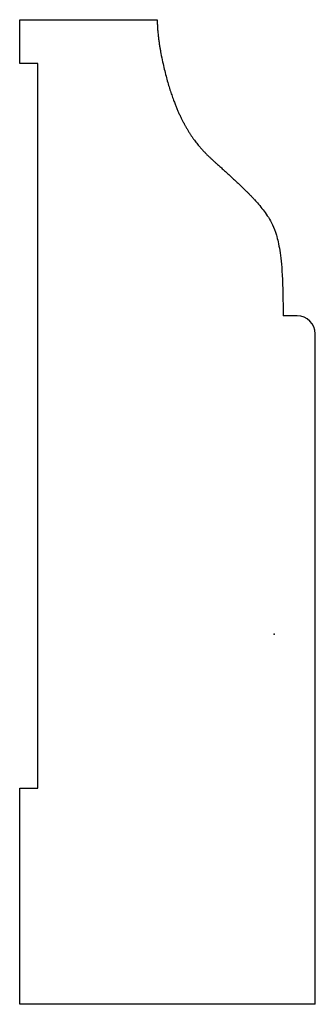
# Model space of a CAD drawing. Units: centimetres. Extents: x -1.78 to 0.29, y -2.59 to 4.3.
import ezdxf

# ---------------------------------------------------------------- set-up
doc = ezdxf.new("R2010")
doc.units = ezdxf.units.CM
doc.header["$MEASUREMENT"] = 0
doc.layers.add('1369 v2_Sketch1', color=7, linetype='Continuous')

msp = doc.modelspace()

# ---------------------------------------------------------------- linework, layer by layer
at = {"layer": '1369 v2_Sketch1'}
for p, q in [((-1.7774, 3.9903), (-1.7774, 4.2968)), ((-1.7774, 4.2968), (-0.8172, 4.2968)), ((-1.6504, 3.9903), (-1.7774, 3.9903)), ((-1.6504, -1.0773), (-1.6504, 3.9903)), ((0.1593, 2.2269), (0.0622, 2.2269)), ((0.2863, -2.588), (0.2863, 2.0999)), ((-1.7774, -2.588), (-1.7774, -1.0773)), ((-1.7774, -1.0773), (-1.6504, -1.0773)), ((0.2863, -2.588), (-1.7774, -2.588))]:
    msp.add_line(p, q, dxfattribs=at)
msp.add_arc((0.1593, 2.0999), 0.127, 0, 90, dxfattribs=at)
msp.add_open_spline([(-0.8172, 4.2968), (-0.8172, 4.1628), (-0.7585, 3.8756), (-0.6867, 3.6537), (-0.5692, 3.4383), (-0.4321, 3.3143), (-0.3016, 3.2034), (-0.1319, 3.0402), (-0.0079, 2.9032), (0.0622, 2.7009), (0.0622, 2.2269)], degree=5, dxfattribs=at)
msp.add_point((0, 0), dxfattribs=at)

doc.saveas('drawing.dxf')
